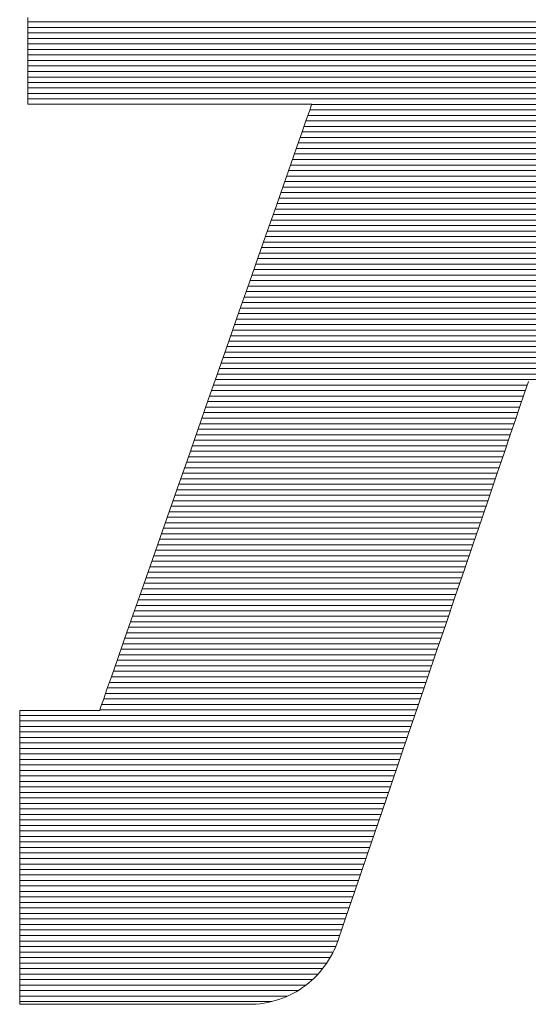
# Model space of a CAD drawing. Units: millimetres. Extents: x -1000 to 1000, y -693 to 692.
# Drawn here: x 856 to 861, y 644 to 655 of the extents above; entities that cross this region are included whole.
import ezdxf

# ---------------------------------------------------------------- set-up
doc = ezdxf.new("R2010")
doc.units = ezdxf.units.MM
doc.header["$LTSCALE"] = 5
doc.layers.add('1-D_その他', color=7, linetype='Continuous')

msp = doc.modelspace()

# ---------------------------------------------------------------- linework, layer by layer
at = {"layer": '1-D_その他', "color": 7, "linetype": 'Continuous', "lineweight": 5}
for p, q in [((855.799, 654.86), (855.799, 654.741)), ((855.799, 654.86), (855.799, 654.741)), ((855.799, 654.741), (855.799, 654.626)), ((855.799, 654.741), (855.799, 654.626)), ((855.799, 654.626), (855.799, 654.515)), ((855.799, 654.626), (855.799, 654.515)), ((855.799, 654.515), (855.799, 654.41)), ((855.799, 654.515), (855.799, 654.41)), ((855.799, 654.41), (855.799, 654.311)), ((855.799, 654.41), (855.799, 654.311)), ((855.799, 654.311), (855.799, 654.221)), ((855.799, 654.311), (855.799, 654.221)), ((855.799, 654.221), (855.799, 654.139)), ((855.799, 654.221), (855.799, 654.139)), ((855.799, 654.139), (855.799, 654.068)), ((855.799, 654.139), (855.799, 654.068)), ((855.799, 654.068), (855.799, 654.007)), ((855.799, 654.068), (855.799, 654.007)), ((855.799, 654.007), (855.799, 653.959)), ((855.799, 654.007), (855.799, 653.959)), ((855.799, 653.959), (855.799, 653.924)), ((855.799, 653.959), (855.799, 653.924)), ((855.799, 653.924), (855.799, 653.903)), ((855.799, 653.924), (855.799, 653.903)), ((855.799, 653.903), (855.799, 653.898)), ((855.799, 653.903), (855.799, 653.898)), ((855.799, 653.898), (855.813, 653.898)), ((855.799, 653.898), (855.813, 653.898)), ((855.813, 653.898), (855.845, 653.898)), ((855.813, 653.898), (855.845, 653.898)), ((855.845, 653.898), (855.895, 653.898)), ((855.845, 653.898), (855.895, 653.898)), ((855.895, 653.898), (855.961, 653.898)), ((855.895, 653.898), (855.961, 653.898)), ((855.961, 653.898), (856.043, 653.898)), ((855.961, 653.898), (856.043, 653.898)), ((856.043, 653.898), (856.138, 653.898)), ((856.043, 653.898), (856.138, 653.898)), ((856.138, 653.898), (856.245, 653.898)), ((856.138, 653.898), (856.245, 653.898)), ((856.245, 653.898), (856.363, 653.898)), ((856.245, 653.898), (856.363, 653.898)), ((856.363, 653.898), (856.49, 653.898)), ((856.363, 653.898), (856.49, 653.898)), ((856.49, 653.898), (856.626, 653.898)), ((856.49, 653.898), (856.626, 653.898)), ((856.626, 653.898), (856.768, 653.898)), ((856.626, 653.898), (856.768, 653.898)), ((856.768, 653.898), (856.916, 653.898)), ((856.768, 653.898), (856.916, 653.898)), ((856.916, 653.898), (857.068, 653.898)), ((856.916, 653.898), (857.068, 653.898)), ((857.068, 653.898), (857.222, 653.898)), ((857.068, 653.898), (857.222, 653.898)), ((857.222, 653.898), (857.378, 653.898)), ((857.222, 653.898), (857.378, 653.898)), ((857.378, 653.898), (857.534, 653.898)), ((857.378, 653.898), (857.534, 653.898)), ((857.534, 653.898), (857.688, 653.898)), ((857.534, 653.898), (857.688, 653.898)), ((857.688, 653.898), (857.84, 653.898)), ((857.688, 653.898), (857.84, 653.898)), ((857.84, 653.898), (857.987, 653.898)), ((857.84, 653.898), (857.987, 653.898)), ((857.987, 653.898), (858.129, 653.898)), ((857.987, 653.898), (858.129, 653.898)), ((858.129, 653.898), (858.265, 653.898)), ((858.129, 653.898), (858.265, 653.898)), ((858.265, 653.898), (858.391, 653.898)), ((858.265, 653.898), (858.391, 653.898)), ((858.391, 653.898), (858.509, 653.898)), ((858.391, 653.898), (858.509, 653.898)), ((858.509, 653.898), (858.615, 653.898)), ((858.509, 653.898), (858.615, 653.898)), ((858.615, 653.898), (858.71, 653.898)), ((858.615, 653.898), (858.71, 653.898)), ((858.71, 653.898), (858.79, 653.898)), ((858.71, 653.898), (858.79, 653.898)), ((858.79, 653.898), (858.856, 653.898)), ((858.79, 653.898), (858.856, 653.898)), ((858.856, 653.898), (858.905, 653.898)), ((858.856, 653.898), (858.905, 653.898)), ((858.905, 653.898), (858.936, 653.898)), ((858.905, 653.898), (858.936, 653.898)), ((858.942, 653.881), (858.922, 653.822)), ((858.942, 653.881), (858.922, 653.822)), ((858.936, 653.898), (858.948, 653.898)), ((858.936, 653.898), (858.948, 653.898)), ((858.948, 653.898), (858.942, 653.881)), ((858.948, 653.898), (858.942, 653.881)), ((858.922, 653.822), (858.888, 653.726)), ((858.922, 653.822), (858.888, 653.726)), ((858.888, 653.726), (858.842, 653.593)), ((858.888, 653.726), (858.842, 653.593)), ((858.842, 653.593), (858.784, 653.428)), ((858.842, 653.593), (858.784, 653.428)), ((858.784, 653.428), (858.716, 653.233)), ((858.784, 653.428), (858.716, 653.233)), ((858.716, 653.233), (858.638, 653.012)), ((858.716, 653.233), (858.638, 653.012)), ((858.638, 653.012), (858.552, 652.766)), ((858.638, 653.012), (858.552, 652.766)), ((858.552, 652.766), (858.459, 652.499)), ((858.552, 652.766), (858.459, 652.499)), ((858.459, 652.499), (858.359, 652.214)), ((858.459, 652.499), (858.359, 652.214)), ((858.359, 652.214), (858.254, 651.914)), ((858.359, 652.214), (858.254, 651.914)), ((858.254, 651.914), (858.145, 651.602)), ((858.254, 651.914), (858.145, 651.602)), ((858.145, 651.602), (858.032, 651.28)), ((858.145, 651.602), (858.032, 651.28)), ((858.032, 651.28), (857.917, 650.951)), ((858.032, 651.28), (857.917, 650.951)), ((857.917, 650.951), (857.801, 650.619)), ((857.917, 650.951), (857.801, 650.619)), ((861.332, 650.761), (861.349, 650.81)), ((861.332, 650.761), (861.349, 650.81)), ((861.349, 650.81), (861.353, 650.821)), ((861.349, 650.81), (861.353, 650.821)), ((861.262, 650.557), (861.303, 650.675)), ((861.262, 650.557), (861.303, 650.675)), ((861.303, 650.675), (861.332, 650.761)), ((861.303, 650.675), (861.332, 650.761)), ((857.801, 650.619), (857.684, 650.286)), ((857.801, 650.619), (857.684, 650.286)), ((861.212, 650.408), (861.262, 650.557)), ((861.212, 650.408), (861.262, 650.557)), ((861.151, 650.231), (861.212, 650.408)), ((861.151, 650.231), (861.212, 650.408)), ((857.684, 650.286), (857.569, 649.955)), ((857.684, 650.286), (857.569, 649.955)), ((861.083, 650.029), (861.151, 650.231)), ((861.083, 650.029), (861.151, 650.231)), ((861.006, 649.804), (861.083, 650.029)), ((861.006, 649.804), (861.083, 650.029)), ((857.569, 649.955), (857.455, 649.63)), ((857.569, 649.955), (857.455, 649.63)), ((860.923, 649.56), (861.006, 649.804)), ((860.923, 649.56), (861.006, 649.804)), ((857.455, 649.63), (857.343, 649.312)), ((857.455, 649.63), (857.343, 649.312)), ((860.834, 649.299), (860.923, 649.56)), ((860.834, 649.299), (860.923, 649.56)), ((857.343, 649.312), (857.236, 649.005)), ((857.343, 649.312), (857.236, 649.005)), ((860.74, 649.023), (860.834, 649.299)), ((860.74, 649.023), (860.834, 649.299)), ((857.236, 649.005), (857.134, 648.712)), ((857.236, 649.005), (857.134, 648.712)), ((860.642, 648.736), (860.74, 649.023)), ((860.642, 648.736), (860.74, 649.023)), ((857.134, 648.712), (857.037, 648.436)), ((857.134, 648.712), (857.037, 648.436)), ((860.541, 648.439), (860.642, 648.736)), ((860.541, 648.439), (860.642, 648.736)), ((857.037, 648.436), (856.947, 648.179)), ((857.037, 648.436), (856.947, 648.179)), ((860.438, 648.136), (860.541, 648.439)), ((860.438, 648.136), (860.541, 648.439)), ((856.947, 648.179), (856.865, 647.945)), ((856.947, 648.179), (856.865, 647.945)), ((860.333, 647.83), (860.438, 648.136)), ((860.333, 647.83), (860.438, 648.136)), ((856.865, 647.945), (856.792, 647.737)), ((856.865, 647.945), (856.792, 647.737)), ((860.229, 647.523), (860.333, 647.83)), ((860.229, 647.523), (860.333, 647.83)), ((856.792, 647.737), (856.729, 647.556)), ((856.792, 647.737), (856.729, 647.556)), ((856.729, 647.556), (856.677, 647.407)), ((856.729, 647.556), (856.677, 647.407)), ((860.125, 647.217), (860.229, 647.523)), ((860.125, 647.217), (860.229, 647.523)), ((856.677, 647.407), (856.637, 647.292)), ((856.677, 647.407), (856.637, 647.292)), ((856.637, 647.292), (856.609, 647.215)), ((856.637, 647.292), (856.609, 647.215)), ((855.71, 647.173), (855.709, 647.172)), ((855.71, 647.173), (855.709, 647.172)), ((855.716, 647.173), (855.71, 647.173)), ((855.716, 647.173), (855.71, 647.173)), ((855.728, 647.173), (855.716, 647.173)), ((855.728, 647.173), (855.716, 647.173)), ((855.744, 647.173), (855.728, 647.173)), ((855.744, 647.173), (855.728, 647.173)), ((855.765, 647.173), (855.744, 647.173)), ((855.765, 647.173), (855.744, 647.173)), ((855.79, 647.173), (855.765, 647.173)), ((855.79, 647.173), (855.765, 647.173)), ((855.819, 647.173), (855.79, 647.173)), ((855.819, 647.173), (855.79, 647.173)), ((855.85, 647.173), (855.819, 647.173)), ((855.85, 647.173), (855.819, 647.173)), ((855.885, 647.173), (855.85, 647.173)), ((855.885, 647.173), (855.85, 647.173)), ((855.922, 647.173), (855.885, 647.173)), ((855.922, 647.173), (855.885, 647.173)), ((855.961, 647.173), (855.922, 647.173)), ((855.961, 647.173), (855.922, 647.173)), ((856.002, 647.173), (855.961, 647.173)), ((856.002, 647.173), (855.961, 647.173)), ((856.044, 647.173), (856.002, 647.173)), ((856.044, 647.173), (856.002, 647.173)), ((856.087, 647.173), (856.044, 647.173)), ((856.087, 647.173), (856.044, 647.173)), ((856.131, 647.173), (856.087, 647.173)), ((856.131, 647.173), (856.087, 647.173)), ((856.175, 647.173), (856.131, 647.173)), ((856.175, 647.173), (856.131, 647.173)), ((856.219, 647.173), (856.175, 647.173)), ((856.219, 647.173), (856.175, 647.173)), ((856.262, 647.173), (856.219, 647.173)), ((856.262, 647.173), (856.219, 647.173)), ((856.304, 647.173), (856.262, 647.173)), ((856.304, 647.173), (856.262, 647.173)), ((856.345, 647.173), (856.304, 647.173)), ((856.345, 647.173), (856.304, 647.173)), ((856.384, 647.173), (856.345, 647.173)), ((856.384, 647.173), (856.345, 647.173)), ((856.421, 647.173), (856.384, 647.173)), ((856.421, 647.173), (856.384, 647.173)), ((856.455, 647.173), (856.421, 647.173)), ((856.455, 647.173), (856.421, 647.173)), ((856.487, 647.173), (856.455, 647.173)), ((856.487, 647.173), (856.455, 647.173)), ((856.515, 647.173), (856.487, 647.173)), ((856.515, 647.173), (856.487, 647.173)), ((856.54, 647.173), (856.515, 647.173)), ((856.54, 647.173), (856.515, 647.173)), ((856.56, 647.173), (856.54, 647.173)), ((856.56, 647.173), (856.54, 647.173)), ((856.576, 647.173), (856.56, 647.173)), ((856.576, 647.173), (856.56, 647.173)), ((856.588, 647.173), (856.576, 647.173)), ((856.588, 647.173), (856.576, 647.173)), ((856.594, 647.173), (856.588, 647.173)), ((856.594, 647.173), (856.588, 647.173)), ((856.596, 647.177), (856.594, 647.173)), ((856.596, 647.177), (856.594, 647.173)), ((856.609, 647.215), (856.596, 647.177)), ((856.609, 647.215), (856.596, 647.177)), ((860.022, 646.916), (860.125, 647.217)), ((860.022, 646.916), (860.125, 647.217)), ((855.709, 647.172), (855.709, 647.155)), ((855.709, 647.172), (855.709, 647.155)), ((855.709, 647.155), (855.709, 647.118)), ((855.709, 647.155), (855.709, 647.118)), ((855.709, 647.118), (855.709, 647.064)), ((855.709, 647.118), (855.709, 647.064)), ((855.709, 647.064), (855.709, 646.992)), ((855.709, 647.064), (855.709, 646.992)), ((855.709, 646.992), (855.709, 646.906)), ((855.709, 646.992), (855.709, 646.906)), ((855.709, 646.906), (855.709, 646.805)), ((855.709, 646.906), (855.709, 646.805)), ((859.922, 646.622), (860.022, 646.916)), ((859.922, 646.622), (860.022, 646.916)), ((855.709, 646.805), (855.709, 646.692)), ((855.709, 646.805), (855.709, 646.692)), ((855.709, 646.692), (855.709, 646.568)), ((855.709, 646.692), (855.709, 646.568)), ((855.709, 646.568), (855.709, 646.435)), ((855.709, 646.568), (855.709, 646.435)), ((859.825, 646.337), (859.922, 646.622)), ((859.825, 646.337), (859.922, 646.622)), ((855.709, 646.435), (855.709, 646.293)), ((855.709, 646.435), (855.709, 646.293)), ((859.732, 646.065), (859.825, 646.337)), ((859.732, 646.065), (859.825, 646.337)), ((855.709, 646.293), (855.709, 646.145)), ((855.709, 646.293), (855.709, 646.145)), ((855.709, 646.145), (855.709, 645.991)), ((855.709, 646.145), (855.709, 645.991)), ((855.709, 645.991), (855.709, 645.833)), ((855.709, 645.991), (855.709, 645.833)), ((859.645, 645.808), (859.732, 646.065)), ((859.645, 645.808), (859.732, 646.065)), ((855.709, 645.833), (855.709, 645.673)), ((855.709, 645.833), (855.709, 645.673)), ((859.563, 645.569), (859.645, 645.808)), ((859.563, 645.569), (859.645, 645.808)), ((855.709, 645.673), (855.709, 645.511)), ((855.709, 645.673), (855.709, 645.511)), ((859.489, 645.351), (859.563, 645.569)), ((859.489, 645.351), (859.563, 645.569)), ((855.709, 645.511), (855.709, 645.35)), ((855.709, 645.511), (855.709, 645.35)), ((855.709, 645.35), (855.709, 645.191)), ((855.709, 645.35), (855.709, 645.191)), ((859.422, 645.156), (859.489, 645.351)), ((859.422, 645.156), (859.489, 645.351)), ((855.709, 645.191), (855.709, 645.034)), ((855.709, 645.191), (855.709, 645.034)), ((859.364, 644.986), (859.422, 645.156)), ((859.364, 644.986), (859.422, 645.156)), ((855.709, 645.034), (855.709, 644.883)), ((855.709, 645.034), (855.709, 644.883)), ((855.709, 644.883), (855.709, 644.737)), ((855.709, 644.883), (855.709, 644.737)), ((859.316, 644.845), (859.364, 644.986)), ((859.316, 644.845), (859.364, 644.986)), ((859.279, 644.736), (859.316, 644.845)), ((859.279, 644.736), (859.316, 644.845)), ((855.709, 644.737), (855.709, 644.598)), ((855.709, 644.737), (855.709, 644.598)), ((859.253, 644.66), (859.279, 644.736)), ((859.253, 644.66), (859.279, 644.736)), ((855.709, 644.598), (855.709, 644.468)), ((855.709, 644.598), (855.709, 644.468)), ((859.198, 644.514), (859.215, 644.554)), ((859.198, 644.514), (859.215, 644.554)), ((859.215, 644.554), (859.231, 644.595)), ((859.215, 644.554), (859.231, 644.595)), ((859.231, 644.595), (859.24, 644.621)), ((859.231, 644.595), (859.24, 644.621)), ((859.24, 644.621), (859.253, 644.66)), ((859.24, 644.621), (859.253, 644.66)), ((855.709, 644.468), (855.709, 644.348)), ((855.709, 644.468), (855.709, 644.348)), ((859.158, 644.438), (859.179, 644.476)), ((859.158, 644.438), (859.179, 644.476)), ((859.179, 644.476), (859.198, 644.514)), ((859.179, 644.476), (859.198, 644.514)), ((855.709, 644.348), (855.709, 644.24)), ((855.709, 644.348), (855.709, 644.24)), ((859.088, 644.331), (859.113, 644.365)), ((859.088, 644.331), (859.113, 644.365)), ((859.113, 644.365), (859.136, 644.401)), ((859.113, 644.365), (859.136, 644.401)), ((859.136, 644.401), (859.158, 644.438)), ((859.136, 644.401), (859.158, 644.438)), ((855.709, 644.24), (855.709, 644.145)), ((855.709, 644.24), (855.709, 644.145)), ((858.977, 644.204), (859.007, 644.234)), ((858.977, 644.204), (859.007, 644.234)), ((859.007, 644.234), (859.035, 644.265)), ((859.007, 644.234), (859.035, 644.265)), ((859.035, 644.265), (859.062, 644.297)), ((859.035, 644.265), (859.062, 644.297)), ((859.062, 644.297), (859.088, 644.331)), ((859.062, 644.297), (859.088, 644.331)), ((855.709, 644.145), (855.709, 644.064)), ((855.709, 644.145), (855.709, 644.064)), ((858.847, 644.097), (858.881, 644.122)), ((858.847, 644.097), (858.881, 644.122)), ((858.881, 644.122), (858.914, 644.148)), ((858.881, 644.122), (858.914, 644.148)), ((858.914, 644.148), (858.946, 644.175)), ((858.914, 644.148), (858.946, 644.175)), ((858.946, 644.175), (858.977, 644.204)), ((858.946, 644.175), (858.977, 644.204)), ((855.709, 644.064), (855.709, 643.999)), ((855.709, 644.064), (855.709, 643.999)), ((858.664, 643.996), (858.702, 644.013)), ((858.664, 643.996), (858.702, 644.013)), ((858.702, 644.013), (858.74, 644.032)), ((858.702, 644.013), (858.74, 644.032)), ((858.74, 644.032), (858.776, 644.052)), ((858.74, 644.032), (858.776, 644.052)), ((858.776, 644.052), (858.812, 644.074)), ((858.776, 644.052), (858.812, 644.074)), ((858.812, 644.074), (858.847, 644.097)), ((858.812, 644.074), (858.847, 644.097)), ((855.709, 643.999), (855.709, 643.951)), ((855.709, 643.999), (855.709, 643.951)), ((855.709, 643.951), (855.709, 643.922)), ((855.709, 643.951), (855.709, 643.922)), ((855.709, 643.922), (855.709, 643.912)), ((855.709, 643.922), (855.709, 643.912)), ((855.709, 643.912), (855.718, 643.912)), ((855.709, 643.912), (855.718, 643.912)), ((855.718, 643.912), (855.742, 643.912)), ((855.718, 643.912), (855.742, 643.912)), ((855.742, 643.912), (855.781, 643.912)), ((855.742, 643.912), (855.781, 643.912)), ((855.781, 643.912), (855.833, 643.912)), ((855.781, 643.912), (855.833, 643.912)), ((855.833, 643.912), (855.898, 643.912)), ((855.833, 643.912), (855.898, 643.912)), ((855.898, 643.912), (855.973, 643.912)), ((855.898, 643.912), (855.973, 643.912)), ((855.973, 643.912), (856.059, 643.912)), ((855.973, 643.912), (856.059, 643.912)), ((856.059, 643.912), (856.153, 643.912)), ((856.059, 643.912), (856.153, 643.912)), ((856.153, 643.912), (856.256, 643.912)), ((856.153, 643.912), (856.256, 643.912)), ((856.256, 643.912), (856.365, 643.912)), ((856.256, 643.912), (856.365, 643.912)), ((856.365, 643.912), (856.479, 643.912)), ((856.365, 643.912), (856.479, 643.912)), ((856.479, 643.912), (856.598, 643.912)), ((856.479, 643.912), (856.598, 643.912)), ((856.598, 643.912), (856.721, 643.912)), ((856.598, 643.912), (856.721, 643.912)), ((856.721, 643.912), (856.846, 643.912)), ((856.721, 643.912), (856.846, 643.912)), ((856.846, 643.912), (856.972, 643.912)), ((856.846, 643.912), (856.972, 643.912)), ((856.972, 643.912), (857.098, 643.912)), ((856.972, 643.912), (857.098, 643.912)), ((857.098, 643.912), (857.223, 643.912)), ((857.098, 643.912), (857.223, 643.912)), ((857.223, 643.912), (857.345, 643.912)), ((857.223, 643.912), (857.345, 643.912)), ((857.345, 643.912), (857.465, 643.912)), ((857.345, 643.912), (857.465, 643.912)), ((857.465, 643.912), (857.581, 643.912)), ((857.465, 643.912), (857.581, 643.912)), ((857.581, 643.912), (857.691, 643.912)), ((857.581, 643.912), (857.691, 643.912)), ((857.691, 643.912), (857.794, 643.912)), ((857.691, 643.912), (857.794, 643.912)), ((857.794, 643.912), (857.89, 643.912)), ((857.794, 643.912), (857.89, 643.912)), ((857.89, 643.912), (857.977, 643.912)), ((857.89, 643.912), (857.977, 643.912)), ((857.977, 643.912), (858.054, 643.912)), ((857.977, 643.912), (858.054, 643.912)), ((858.054, 643.912), (858.121, 643.912)), ((858.054, 643.912), (858.121, 643.912)), ((858.121, 643.912), (858.175, 643.912)), ((858.121, 643.912), (858.175, 643.912)), ((858.175, 643.912), (858.216, 643.912)), ((858.175, 643.912), (858.216, 643.912)), ((858.216, 643.912), (858.243, 643.912)), ((858.216, 643.912), (858.243, 643.912)), ((858.243, 643.912), (858.255, 643.912)), ((858.243, 643.912), (858.255, 643.912)), ((858.255, 643.912), (858.29, 643.913)), ((858.255, 643.912), (858.29, 643.913)), ((858.29, 643.913), (858.333, 643.915)), ((858.29, 643.913), (858.333, 643.915)), ((858.333, 643.915), (858.376, 643.919)), ((858.333, 643.915), (858.376, 643.919)), ((858.376, 643.919), (858.419, 643.925)), ((858.376, 643.919), (858.419, 643.925)), ((858.419, 643.925), (858.461, 643.933)), ((858.419, 643.925), (858.461, 643.933)), ((858.461, 643.933), (858.503, 643.942)), ((858.461, 643.933), (858.503, 643.942)), ((858.503, 643.942), (858.544, 643.953)), ((858.503, 643.942), (858.544, 643.953)), ((858.544, 643.953), (858.585, 643.966)), ((858.544, 643.953), (858.585, 643.966)), ((858.585, 643.966), (858.625, 643.98)), ((858.585, 643.966), (858.625, 643.98)), ((858.625, 643.98), (858.664, 643.996)), ((858.625, 643.98), (858.664, 643.996))]:
    msp.add_line(p, q, dxfattribs=at)
at = {"layer": '1-D_その他', "color": 7, "linetype": 'Continuous', "lineweight": 20}
for p, q in [((870.415, 654.812), (855.799, 654.812)), ((870.415, 654.751), (855.799, 654.751)), ((870.415, 654.69), (855.799, 654.69)), ((870.415, 654.629), (855.799, 654.629)), ((870.415, 654.568), (855.799, 654.568)), ((870.415, 654.507), (855.799, 654.507)), ((870.415, 654.446), (855.799, 654.446)), ((870.415, 654.385), (855.799, 654.385)), ((870.415, 654.324), (855.799, 654.324)), ((870.415, 654.263), (855.799, 654.263)), ((870.415, 654.201), (855.799, 654.201)), ((870.415, 654.14), (855.799, 654.14)), ((870.415, 654.079), (855.799, 654.079)), ((870.415, 654.018), (855.799, 654.018)), ((870.415, 653.957), (855.799, 653.957)), ((867.351, 653.896), (858.948, 653.896)), ((867.393, 653.774), (858.905, 653.774)), ((867.372, 653.835), (858.927, 653.835)), ((867.436, 653.652), (858.862, 653.652)), ((867.415, 653.713), (858.884, 653.713)), ((867.479, 653.53), (858.82, 653.53)), ((867.458, 653.591), (858.841, 653.591)), ((867.522, 653.408), (858.777, 653.408)), ((867.5, 653.469), (858.798, 653.469)), ((867.543, 653.347), (858.756, 653.347)), ((867.586, 653.224), (858.713, 653.224)), ((867.564, 653.285), (858.734, 653.285)), ((867.629, 653.102), (858.67, 653.102)), ((867.607, 653.163), (858.691, 653.163)), ((867.671, 652.98), (858.627, 652.98)), ((867.65, 653.041), (858.649, 653.041)), ((867.714, 652.858), (858.585, 652.858)), ((867.693, 652.919), (858.606, 652.919)), ((867.735, 652.797), (858.563, 652.797)), ((867.778, 652.675), (858.52, 652.675)), ((867.757, 652.736), (858.542, 652.736)), ((867.821, 652.553), (858.478, 652.553)), ((867.799, 652.614), (858.499, 652.614)), ((867.864, 652.431), (858.435, 652.431)), ((867.842, 652.492), (858.456, 652.492)), ((867.906, 652.308), (858.392, 652.308)), ((867.885, 652.37), (858.414, 652.37)), ((867.928, 652.247), (858.371, 652.247)), ((867.97, 652.125), (858.328, 652.125)), ((867.949, 652.186), (858.35, 652.186)), ((868.013, 652.003), (858.285, 652.003)), ((867.992, 652.064), (858.307, 652.064)), ((868.056, 651.881), (858.243, 651.881)), ((868.035, 651.942), (858.264, 651.942)), ((868.077, 651.82), (858.221, 651.82)), ((868.12, 651.698), (858.179, 651.698)), ((868.099, 651.759), (858.2, 651.759)), ((868.163, 651.576), (858.136, 651.576)), ((868.141, 651.637), (858.157, 651.637)), ((868.206, 651.454), (858.093, 651.454)), ((868.184, 651.515), (858.114, 651.515)), ((868.248, 651.331), (858.05, 651.331)), ((868.227, 651.393), (858.072, 651.393)), ((868.27, 651.27), (858.029, 651.27)), ((868.312, 651.148), (857.986, 651.148)), ((868.291, 651.209), (858.008, 651.209)), ((864.845, 651.026), (857.943, 651.026)), ((864.845, 651.087), (857.965, 651.087)), ((864.845, 650.904), (857.901, 650.904)), ((864.845, 650.965), (857.922, 650.965)), ((861.339, 650.782), (857.858, 650.782)), ((864.845, 650.843), (857.879, 650.843)), ((861.318, 650.721), (857.837, 650.721)), ((861.277, 650.599), (857.794, 650.599)), ((861.298, 650.66), (857.815, 650.66)), ((861.235, 650.477), (857.751, 650.477)), ((861.256, 650.538), (857.772, 650.538)), ((861.194, 650.354), (857.708, 650.354)), ((861.214, 650.416), (857.73, 650.416)), ((861.152, 650.232), (857.666, 650.232)), ((861.173, 650.293), (857.687, 650.293)), ((861.131, 650.171), (857.644, 650.171)), ((861.089, 650.049), (857.601, 650.049)), ((861.11, 650.11), (857.623, 650.11)), ((861.048, 649.927), (857.559, 649.927)), ((861.069, 649.988), (857.58, 649.988)), ((861.006, 649.805), (857.516, 649.805)), ((861.027, 649.866), (857.537, 649.866)), ((860.985, 649.744), (857.495, 649.744)), ((860.944, 649.622), (857.452, 649.622)), ((860.965, 649.683), (857.473, 649.683)), ((860.902, 649.5), (857.409, 649.5)), ((860.923, 649.561), (857.431, 649.561)), ((860.861, 649.377), (857.366, 649.377)), ((860.881, 649.439), (857.388, 649.439)), ((860.819, 649.255), (857.324, 649.255)), ((860.84, 649.316), (857.345, 649.316)), ((860.798, 649.194), (857.302, 649.194)), ((860.757, 649.072), (857.26, 649.072)), ((860.777, 649.133), (857.281, 649.133)), ((860.715, 648.95), (857.217, 648.95)), ((860.736, 649.011), (857.238, 649.011)), ((860.673, 648.828), (857.174, 648.828)), ((860.694, 648.889), (857.195, 648.889)), ((860.632, 648.706), (857.131, 648.706)), ((860.653, 648.767), (857.153, 648.767)), ((860.611, 648.645), (857.11, 648.645)), ((860.569, 648.523), (857.067, 648.523)), ((860.59, 648.584), (857.089, 648.584)), ((860.528, 648.4), (857.024, 648.4)), ((860.549, 648.461), (857.046, 648.461)), ((860.486, 648.278), (856.982, 648.278)), ((860.507, 648.339), (857.003, 648.339)), ((860.445, 648.156), (856.939, 648.156)), ((860.465, 648.217), (856.96, 648.217)), ((860.424, 648.095), (856.918, 648.095)), ((860.382, 647.973), (856.875, 647.973)), ((860.403, 648.034), (856.896, 648.034)), ((860.34, 647.851), (856.832, 647.851)), ((860.361, 647.912), (856.853, 647.912)), ((860.299, 647.729), (856.789, 647.729)), ((860.32, 647.79), (856.811, 647.79)), ((860.278, 647.668), (856.768, 647.668)), ((860.236, 647.546), (856.725, 647.546)), ((860.257, 647.607), (856.747, 647.607)), ((860.195, 647.423), (856.682, 647.423)), ((860.216, 647.484), (856.704, 647.484)), ((860.153, 647.301), (856.64, 647.301)), ((860.174, 647.362), (856.661, 647.362)), ((860.112, 647.179), (856.597, 647.179)), ((860.132, 647.24), (856.618, 647.24)), ((860.091, 647.118), (855.709, 647.118)), ((860.07, 647.057), (855.709, 647.057)), ((860.049, 646.996), (855.709, 646.996)), ((860.028, 646.935), (855.709, 646.935)), ((860.008, 646.874), (855.709, 646.874)), ((859.987, 646.813), (855.709, 646.813)), ((859.966, 646.752), (855.709, 646.752)), ((859.945, 646.691), (855.709, 646.691)), ((859.924, 646.63), (855.709, 646.63)), ((859.904, 646.569), (855.709, 646.569)), ((859.883, 646.507), (855.709, 646.507)), ((859.862, 646.446), (855.709, 646.446)), ((859.841, 646.385), (855.709, 646.385)), ((859.82, 646.324), (855.709, 646.324)), ((859.8, 646.263), (855.709, 646.263)), ((859.779, 646.202), (855.709, 646.202)), ((859.758, 646.141), (855.709, 646.141)), ((859.737, 646.08), (855.709, 646.08)), ((859.716, 646.019), (855.709, 646.019)), ((859.696, 645.958), (855.709, 645.958)), ((859.675, 645.897), (855.709, 645.897)), ((859.654, 645.836), (855.709, 645.836)), ((859.633, 645.775), (855.709, 645.775)), ((859.612, 645.714), (855.709, 645.714)), ((859.591, 645.653), (855.709, 645.653)), ((859.571, 645.592), (855.709, 645.592)), ((859.55, 645.53), (855.709, 645.53)), ((859.529, 645.469), (855.709, 645.469)), ((859.508, 645.408), (855.709, 645.408)), ((859.487, 645.347), (855.709, 645.347)), ((859.467, 645.286), (855.709, 645.286)), ((859.446, 645.225), (855.709, 645.225)), ((859.425, 645.164), (855.709, 645.164)), ((859.404, 645.103), (855.709, 645.103)), ((859.383, 645.042), (855.709, 645.042)), ((859.363, 644.981), (855.709, 644.981)), ((859.342, 644.92), (855.709, 644.92)), ((859.321, 644.859), (855.709, 644.859)), ((859.3, 644.798), (855.709, 644.798)), ((859.279, 644.737), (855.709, 644.737)), ((859.259, 644.676), (855.709, 644.676)), ((859.238, 644.614), (855.709, 644.614)), ((859.215, 644.553), (855.709, 644.553)), ((859.187, 644.492), (855.709, 644.492)), ((859.154, 644.431), (855.709, 644.431)), ((859.116, 644.37), (855.709, 644.37)), ((859.072, 644.309), (855.709, 644.309)), ((859.02, 644.248), (855.709, 644.248)), ((858.959, 644.187), (855.709, 644.187)), ((858.886, 644.126), (855.709, 644.126)), ((858.797, 644.065), (855.709, 644.065)), ((858.681, 644.004), (855.709, 644.004)), ((858.505, 643.943), (855.709, 643.943))]:
    msp.add_line(p, q, dxfattribs=at)

doc.saveas('drawing.dxf')
